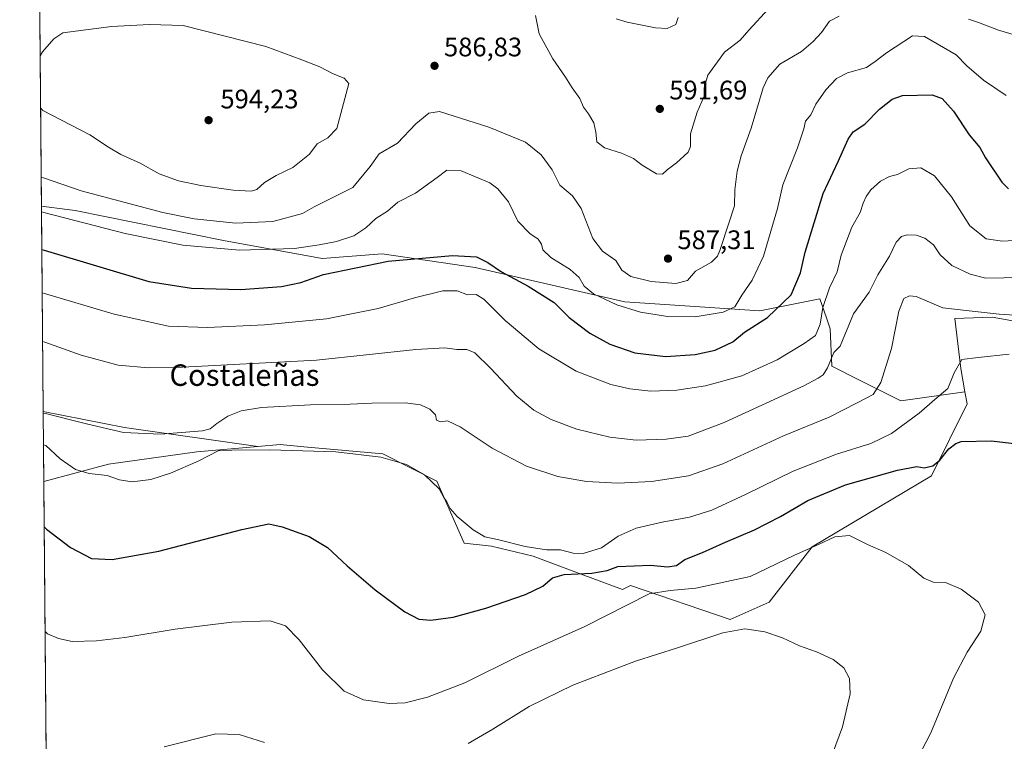
# Model space of a CAD drawing. Units: metres. Extents: x 559812 to 563275, y 4714810 to 4717153.
# Drawn here: x 559812 to 560180, y 4715981 to 4716251 of the extents above; entities that cross this region are included whole.
import ezdxf
from ezdxf.enums import TextEntityAlignment as Align

# ---------------------------------------------------------------- set-up
doc = ezdxf.new("R2010")
doc.units = ezdxf.units.M
doc.header["$MEASUREMENT"] = 0
for name, color, linetype, lineweight in [('Comarca CxS', 21, 'Continuous', 0), ('Comunidad Autónoma CxS', 142, 'Continuous', 0), ('Cultivos herbáceos CxS', 92, 'Continuous', 0), ('Curva de nivel maestra', 30, 'Continuous', 30), ('Curva de nivel normal', 30, 'Continuous', 0), ('Matorral CxS', 135, 'Continuous', 0), ('Municipio CxS', 4, 'Continuous', 0), ('Pastizal CxS', 92, 'Continuous', 0), ('Provincia CxS', 1, 'Continuous', 0), ('Punto de cota en terreno', 7, 'Continuous', 0), ('Rótulo de punto de cota en terreno', 7, 'Continuous', 0), ('Texto cartográfico', 7, 'Continuous', 0)]:
    doc.layers.add(name, color=color, linetype=linetype, lineweight=lineweight)
doc.styles.add('Style-Arial', font='txt')

# ---------------------------------------------------------------- blocks, each defined once
blk = doc.blocks.new('*U4')
at = {"layer": 'Matorral CxS', "color": 135, "linetype": 'Continuous', "lineweight": 0}
blk.add_polyline3d([(560182.4420999996, 4716138.197899999, 559.8739999999962), (560175.5687999995, 4716139.482899999, 560.361699999994), (560161.5979000004, 4716138.911699999, 559.1487999999954), (560163.8353000004, 4716120.265699999, 555.1150000000052), (560165.3642999995, 4716111.571799999, 553.7008999999962), (560141.3662999999, 4716108.2389, 557.9959999999992), (560125.7034999998, 4716116.070900001, 562.2133999999933), (560115.6343, 4716121.1055, 565.842499999999), (560115.0751, 4716135.090299999, 568.0056000000042), (560113.6249000002, 4716139.233899999, 569.4455000000017), (560111.1595000001, 4716146.2783, 571.5896000000066), (560088.7834999999, 4716141.8037, 578.2057999999961), (560038.4382999997, 4716145.160700001, 581.7072999999946), (559982.4989, 4716158.0277, 574.3260000000009), (559947.8169, 4716163.063100001, 577.3190000000031), (559925.4408999998, 4716161.385299999, 578.9677999999985), (559888.5208999999, 4716168.0987, 583.0736000000034), (559833.1410999997, 4716179.287500001, 582.4351000000024), (559830.2103000004, 4716179.6657, 582.3021000000008), (559820.5875000004, 4716180.907600001, 581.9321000000054), (559814.2106999997, 4716922.1735, 593.9783000000025)], dxfattribs=at)
blk.add_polyline3d([(559845.6338999998, 4716084.5669, 556.6784000000043), (559821.4725000003, 4716078.032099999, 552.472099999999), (559821.2470000006, 4716104.2465, 560.7474999999977), (559851.5998999998, 4716098.175100001, 561.4774000000034), (559901.4139, 4716091.137900001, 556.8408999999956), (559878.6321999999, 4716089.169199999, 556.5746000000072)], close=True, dxfattribs=at)
blk = doc.blocks.new('*U11')
at = {"layer": 'Cultivos herbáceos CxS', "color": 92, "linetype": 'Continuous', "lineweight": 0}
blk.add_polyline3d([(559832.0345000001, 4714850.27, 498.4483000000037), (559821.4725000003, 4716078.032099999, 552.472099999999), (559845.6338999998, 4716084.5669, 556.6784000000043), (559878.6321999999, 4716089.169199999, 556.5746000000072), (559901.4139, 4716091.137900001, 556.8408999999956), (559909.7326999997, 4716091.856899999, 556.9888000000064), (559918.5126, 4716091.048900001, 556.8974000000017), (559948.0181, 4716088.334100001, 555.9367000000057), (559968.2423, 4716078.214299999, 556.1195000000008), (559978.3539000005, 4716055.0865, 553.7143000000069), (559988.5576999999, 4716053.887599999, 554.5923999999941), (560004.2204999998, 4716050.1578, 554.0872999999992), (560022.1211000001, 4716043.444700001, 551.2203000000009), (560037.4600999998, 4716037.6775, 547.2081999999937), (560040.4699999997, 4716039.184400001, 547.7976000000053), (560077.6781000001, 4716026.536699999, 541.2262999999948), (560092.2516999999, 4716032.9573, 541.3680000000022), (560108.3640999999, 4716053.637900001, 545.2983999999997), (560152.8395999996, 4716080.1939, 549.5363999999972), (560166.1475000001, 4716107.122500001, 552.9891999999963), (560165.3642999995, 4716111.571799999, 553.7008999999962), (560163.8353000004, 4716120.265699999, 555.1150000000052), (560161.5979000004, 4716138.911699999, 559.1487999999954), (560175.5687999995, 4716139.482899999, 560.361699999994), (560182.4420999996, 4716138.197899999, 559.8739999999962)], dxfattribs=at)
blk = doc.blocks.new('5PATER')
at = {"layer": 'Punto de cota en terreno', "linetype": 'Continuous', "lineweight": 0}
h = blk.add_hatch(color=51, dxfattribs=at)
edge = h.paths.add_edge_path()
edge.add_ellipse((0, 0), major_axis=(-0.1095731443231308, -0.1110710700762829), ratio=0.9994222409660322, start_angle=0, end_angle=360)

msp = doc.modelspace()

# ---------------------------------------------------------------- linework, layer by layer
at = {"layer": 'Comarca CxS', "color": 21, "linetype": 'Continuous', "lineweight": 0, "flags": 128}
msp.add_lwpolyline([(562212.6855948832, 4714831.036694907), (559832.380000451, 4714810.109982817), (559812.4800004511, 4717123.349982793), (559879.1994951826, 4717123.937530825), (560407.9195893414, 4717128.593568025), (560754.7109708674, 4717131.647496921), (561329.1751961745, 4717136.706368019), (563230.5100004754, 4717153.449982794), (563251.5500004753, 4714840.169982819)], close=True, dxfattribs=at)
at = {"layer": 'Comunidad Autónoma CxS', "color": 142, "linetype": 'Continuous', "lineweight": 0, "flags": 128}
msp.add_lwpolyline([(562212.6855948832, 4714831.036694907), (559832.380000451, 4714810.109982817), (559812.4800004511, 4717123.349982793), (559879.1994951826, 4717123.937530825), (560407.9195893414, 4717128.593568025), (560754.7109708674, 4717131.647496921), (561329.1751961745, 4717136.706368019), (563230.5100004754, 4717153.449982794), (563251.5500004753, 4714840.169982819)], close=True, dxfattribs=at)
at = {"layer": 'Cultivos herbáceos CxS', "color": 92, "linetype": 'Continuous', "lineweight": 0, "extrusion": (0.0006450701973488305, -0.07498153310838261, 0.9971847138705833), "elevation": -352706.7202249164, "flags": 128}
msp.add_lwpolyline([(600371.9305588927, 4697529.39669129), (600371.9305588927, 4697865.888428367)], dxfattribs=at)
at = {"layer": 'Cultivos herbáceos CxS', "color": 92, "linetype": 'Continuous', "lineweight": 0}
for points in [[(560477.2312000003, 4716282.798900001, 561.4333000000044), (560477.9506999999, 4716238.4079, 559.380999999994), (560459.0564000001, 4716243.667300001, 564.8956000000035), (560427.5311000003, 4716243.6679, 572.6536000000051), (560377.0895999996, 4716224.7533, 578.7991000000038), (560332.9537000004, 4716208.3617, 573.6189000000013), (560327.9097999996, 4716204.578199999, 571.7612999999983), (560314.6577000003, 4716201.877400001, 568.7010000000009), (560300.9659000002, 4716207.8716, 569.017200000002), (560287.9502999998, 4716211.7795, 569.4063000000025), (560283.8498999998, 4716213.0097, 569.8200999999972), (560271.8704000004, 4716207.016000001, 570.4397999999928), (560254.7533, 4716173.619100001, 564.9481999999989), (560247.0891000004, 4716138.665300001, 558.6407999999938), (560239.1037, 4716131.524800001, 556.6998000000021), (560209.4845000004, 4716133.142100001, 557.4109999999928), (560182.4420999996, 4716138.197899999, 559.8739999999962), (560175.5687999995, 4716139.482899999, 560.361699999994), (560161.5979000004, 4716138.911699999, 559.1487999999954), (560163.8353000004, 4716120.265699999, 555.1150000000052), (560165.3642999995, 4716111.571799999, 553.7008999999962)], [(560165.3642999995, 4716111.571799999, 553.7008999999962), (560166.1475000001, 4716107.122500001, 552.9891999999963), (560152.8395999996, 4716080.1939, 549.5363999999972), (560108.3640999999, 4716053.637900001, 545.2983999999997), (560092.2516999999, 4716032.9573, 541.3680000000022), (560077.6781000001, 4716026.536699999, 541.2262999999948), (560040.4699999997, 4716039.184400001, 547.7976000000053), (560037.4600999998, 4716037.6775, 547.2081999999937), (560022.1211000001, 4716043.444700001, 551.2203000000009), (560004.2204999998, 4716050.1578, 554.0872999999992), (559988.5576999999, 4716053.887599999, 554.5923999999941), (559978.3539000005, 4716055.0865, 553.7143000000069), (559968.2423, 4716078.214299999, 556.1195000000008), (559948.0181, 4716088.334100001, 555.9367000000057), (559918.5126, 4716091.048900001, 556.8974000000017), (559909.7326999997, 4716091.856899999, 556.9888000000064), (559901.4139, 4716091.137900001, 556.8408999999956)], [(559901.4139, 4716091.137900001, 556.8408999999956), (559878.6321999999, 4716089.169199999, 556.5746000000072), (559845.6338999998, 4716084.5669, 556.6784000000043), (559821.4725000003, 4716078.032099999, 552.472099999999)]]:
    msp.add_polyline3d(points, dxfattribs=at)
at = {"layer": 'Curva de nivel maestra', "color": 30, "linetype": 'Continuous', "lineweight": 30, "flags": 128}
for points, elevation in [([(559820.7264999999, 4716164.745200001), (559821.5999999996, 4716164.420100001), (559860.7400000002, 4716152.790100001), (559876.6200000001, 4716150.290100001), (559895.04, 4716149.780099999), (559910.2400000002, 4716150.850099999), (559917.4699999997, 4716152.390100001), (559925.8700000001, 4716155.350099999), (559950.0300000003, 4716160.290100001), (559974.0599999996, 4716162.450099999), (559982.9900000002, 4716161.920100001), (559987.2100000001, 4716159.880100001), (559992.3399999999, 4716156.3101), (560002.2599999999, 4716151.0101), (560011.9900000002, 4716144.9001), (560017.6600000003, 4716139.350099999), (560025.3499999996, 4716133.4001), (560032.8300000001, 4716129.300100001), (560042.1299999999, 4716126.170100001), (560053.5599999996, 4716124.790100001), (560064.7000000002, 4716125.460100001), (560072.0700000003, 4716127.050100001), (560078.7400000002, 4716130.220100001), (560083.04, 4716133.790100001), (560091.6299999999, 4716139.3101), (560100.4600000001, 4716147.770099999), (560103.9299999997, 4716156.040100001), (560105.7199999997, 4716163.7501), (560112.3700000001, 4716185.6601), (560118.0499999998, 4716197.620100001), (560121.7100000001, 4716205.890100001), (560123.6600000003, 4716208.710100001), (560127.9500000002, 4716211.520099999), (560133.5099999999, 4716217.110099999), (560138.1399999997, 4716220.870100001), (560142.04, 4716222.270099999), (560153.1399999997, 4716222.530099999), (560156.7999999998, 4716221.0701), (560161.1399999997, 4716216.370100001), (560166.9600000001, 4716207.530099999), (560170.9199999999, 4716202.780099999), (560173.0700000003, 4716198.940099999), (560179.0899999999, 4716189.8201), (560181.6299999999, 4716187.380100001)], 575), ([(559821.6178000001, 4716061.140500001), (559822.5, 4716060.220100001), (559831.4400000004, 4716053.380100001), (559839.3099999996, 4716049.3301), (559847.0499999998, 4716048.9301), (559864.4199999999, 4716052.020099999), (559895.3899999997, 4716060.1601), (559905.4900000002, 4716062.280099999), (559910.5, 4716061.1801), (559920.5199999996, 4716057.5601), (559927.4500000002, 4716053.460100001), (559934.7199999997, 4716046.620100001), (559945.1500000004, 4716037.610099999), (559956.2199999997, 4716029.340100001), (559961.5199999996, 4716026.640100001), (559966.0099999999, 4716026.300100001), (559974.2599999999, 4716027.380100001), (559986.4900000002, 4716030.780099999), (560001.29, 4716035.850099999), (560007.7300000004, 4716038.920100001), (560011.4199999999, 4716042.040100001), (560015.75, 4716043.3201), (560026.0800000001, 4716043.860099999), (560031.7599999999, 4716044.850099999), (560035.79, 4716046.3201), (560047.9299999997, 4716046.790100001), (560054.3399999999, 4716046.200099999), (560057.6200000001, 4716046.6801), (560060.7400000002, 4716048.880100001), (560067.4100000003, 4716051.5701), (560075.0700000003, 4716055.030099999), (560086.8200000003, 4716060.050100001), (560096.4900000002, 4716065.0101), (560106.6699999999, 4716071.020099999), (560120.75, 4716076.850099999), (560140.2199999997, 4716082.300100001), (560147.4299999997, 4716083.620100001), (560150.1799999997, 4716083.1801), (560153.4199999999, 4716083.960100001), (560156.0199999996, 4716086.020099999), (560159.3499999996, 4716090.220100001), (560161.9100000003, 4716092.3101), (560164, 4716092.950099999), (560175.2599999999, 4716093.2601), (560188.9800000004, 4716091.600099999)], 550)]:
    msp.add_lwpolyline(points, dxfattribs=dict(at, elevation=elevation))
at = {"layer": 'Curva de nivel normal', "color": 30, "linetype": 'Continuous', "lineweight": 0, "flags": 128}
for points, elevation in [([(560005.0300000003, 4716252.140100001), (560006.3799999999, 4716245.2601), (560011.5700000003, 4716235.950099999), (560016.25, 4716229.0601), (560018.7199999997, 4716225.0801), (560021.5300000003, 4716221.0801), (560023.0099999999, 4716217.890100001), (560024.8499999996, 4716215.390100001), (560026.7599999999, 4716211.970100001), (560027.5999999996, 4716208.5001), (560027.9800000004, 4716204.970100001), (560030.7599999999, 4716202.670100001), (560037.1399999997, 4716200.670100001), (560041.6100000005, 4716198.640100001), (560044.8300000001, 4716196.220100001), (560050.2300000004, 4716192.970100001), (560052.5099999999, 4716192.840100001), (560054.1299999999, 4716194.450099999), (560057.6200000001, 4716197.110099999), (560061.9699999997, 4716201.040100001), (560062.9199999999, 4716203.210100001), (560062.8399999999, 4716207.880100001), (560065.4400000004, 4716216.030099999), (560067.9800000004, 4716221.9801), (560068.04, 4716225.030099999), (560069.4199999999, 4716229.850099999), (560075.5499999998, 4716238.440099999), (560081.4000000004, 4716242.8301), (560084.6200000001, 4716246.630100001), (560091.9800000004, 4716254.630100001)], 590), ([(559820.4941999996, 4716191.752900001), (559821.3700000001, 4716191.4101), (559835.4299999997, 4716186.5701), (559865.9199999999, 4716178.470100001), (559877.6399999997, 4716176.210100001), (559893.2199999997, 4716174.590100001), (559907.04, 4716175.1801), (559918.0099999999, 4716178.090100001), (559922.4199999999, 4716180.5801), (559936.8200000003, 4716187.8101), (559943.3700000001, 4716195.6801), (559946.6699999999, 4716200.4301), (559953.54, 4716204.4801), (559960.3799999999, 4716211.6801), (559965.25, 4716215.640100001), (559969.1399999997, 4716216.2601), (559987.5599999996, 4716210.440099999), (560001.2699999996, 4716204.7401), (560007.2000000002, 4716200.040100001), (560011.2000000002, 4716194.520099999), (560014.1299999999, 4716188.710100001), (560018.8499999996, 4716184.7401), (560022.0300000003, 4716180.0601), (560026.4299999997, 4716168.870100001), (560030.1100000005, 4716164.120100001), (560035, 4716160.590100001), (560037.29, 4716156.9801), (560040.6200000001, 4716154.640100001), (560048.1699999999, 4716152.7301), (560057.4800000004, 4716152.0001), (560061.75, 4716153.1501), (560064.7800000003, 4716156.5701), (560070.6900000004, 4716159.970100001), (560072.9400000004, 4716162.210100001), (560073.8399999999, 4716164.360099999), (560077.2999999998, 4716174.920100001), (560079.3799999999, 4716180.970100001), (560079.4000000004, 4716186.970100001), (560080.2999999998, 4716193.970100001), (560081.8399999999, 4716199.640100001), (560085.5899999999, 4716209.9901), (560090.0899999999, 4716225.050100001), (560091.8300000001, 4716228.850099999), (560096.2000000002, 4716233.9801), (560104.3600000005, 4716238.630100001), (560108.6799999997, 4716242.4001), (560111.7599999999, 4716245.720100001), (560114.8499999996, 4716249.940099999), (560118.3700000001, 4716251.9001)], 585), ([(560035.2000000002, 4716250.850099999), (560039.2599999999, 4716249.5701), (560049.8899999997, 4716247.5001), (560054.2400000002, 4716247.2301), (560057.4699999997, 4716248.6801), (560058.3399999999, 4716251.300100001)], 595), ([(560166.7400000002, 4716250.700099999), (560170.4699999997, 4716249.440099999), (560177.8600000005, 4716246.640100001), (560186.4000000004, 4716244.1601), (560188.2599999999, 4716243.050100001), (560191.0999999996, 4716238.940099999), (560195.9500000002, 4716228.630100001), (560199.3899999997, 4716224.3301), (560205.1200000001, 4716220.780099999), (560208.3399999999, 4716217.0801), (560211.4400000004, 4716214.880100001), (560219.04, 4716212.600099999), (560226.3600000005, 4716211.9901), (560232.04, 4716213.7401), (560243.8700000001, 4716222.280099999), (560250.0599999996, 4716229.0601), (560257.0599999996, 4716239.300100001), (560262.7300000004, 4716246.0101), (560271.3899999997, 4716252.970100001)], 585), ([(559820.2720999997, 4716217.5689), (559821.1600000003, 4716216.5801), (559838.6100000005, 4716207.5601), (559845.6200000001, 4716202.920100001), (559850.2000000002, 4716200.200099999), (559857.5, 4716196.960100001), (559864.5899999999, 4716193.0101), (559871.7199999997, 4716190.4101), (559880.0999999996, 4716188.5601), (559892.1900000004, 4716186.870100001), (559898.9000000004, 4716186.520099999), (559901.0499999998, 4716187.140100001), (559903.9199999999, 4716189.720100001), (559908.1799999997, 4716192.390100001), (559914.4299999997, 4716195.280099999), (559920.7000000002, 4716200.300100001), (559923.5499999998, 4716204.2301), (559927.5, 4716206.370100001), (559930.8300000001, 4716209.9001), (559935.3499999996, 4716226.7401), (559933.6200000001, 4716228.720100001), (559929.5599999996, 4716230.340100001), (559924.4800000004, 4716232.9101), (559917.8499999996, 4716235.4801), (559904.3899999997, 4716240.470100001), (559873.4699999997, 4716248.340100001), (559860.9299999997, 4716248.770099999), (559846.7199999997, 4716247.9801), (559828.6299999999, 4716245.600099999), (559825.1799999997, 4716243.350099999), (559820.9699999997, 4716238.550100001), (559820.1047999999, 4716237.022800001)], 590), ([(560180.7699999996, 4716222.2301), (560172.25, 4716227.950099999), (560166.0300000003, 4716233.300100001), (560162.0999999996, 4716237.370100001), (560150.3099999996, 4716244.3101), (560145.7999999998, 4716244.460100001), (560136.0199999996, 4716238.190099999), (560131.9000000004, 4716234.890100001), (560128.5999999996, 4716232.630100001), (560121.4900000002, 4716230.690099999), (560117.4400000004, 4716228.540100001), (560113.4199999999, 4716224.360099999), (560109.7300000004, 4716218.960100001), (560107.8700000001, 4716214.960100001), (560105.8399999999, 4716212.5801), (560105.1500000004, 4716209.7401), (560102.8600000005, 4716202.640100001), (560097.4000000004, 4716188.9001), (560095.3899999997, 4716180.040100001), (560090.1100000005, 4716162.2301), (560085.8899999997, 4716153.210100001), (560082.04, 4716147.670100001), (560079.4400000004, 4716143.3201), (560075.0599999996, 4716141.3201), (560064.6399999997, 4716139.540100001), (560054.3200000003, 4716139.640100001), (560044.2000000002, 4716141.2601), (560035.3399999999, 4716143.9801), (560026.7000000002, 4716148.120100001), (560023.2199999997, 4716150.970100001), (560021.3300000001, 4716154.3101), (560017.9600000001, 4716157.2501), (560010.75, 4716161.7601), (560007.8300000001, 4716164.590100001), (560007.2300000004, 4716166.640100001), (560005.9800000004, 4716168.5701), (560002.9299999997, 4716170.690099999), (559998.4800000004, 4716175.2401), (559995, 4716182.520099999), (559990.9299999997, 4716187.390100001), (559987.9500000002, 4716189.5601), (559977.2699999996, 4716194.0701), (559971.9600000001, 4716194.340100001), (559968.3799999999, 4716191.600099999), (559960.2999999998, 4716185.7401), (559953.6900000004, 4716182.340100001), (559949.75, 4716178.970100001), (559945.4299999997, 4716176.3201), (559941.6600000003, 4716172.850099999), (559937.2199999997, 4716169.770099999), (559930.7000000002, 4716167.6601), (559924.2699999996, 4716166.4901), (559915.04, 4716165.0701), (559894.4800000004, 4716164.470100001), (559873.3899999997, 4716166.280099999), (559851.9100000003, 4716170.700099999), (559821.4800000004, 4716178.530099999), (559820.6062000003, 4716178.735300001)], 580), ([(559820.8662999999, 4716148.4988), (559821.7400000002, 4716148.2301), (559847.6900000004, 4716140.550100001), (559868.0499999998, 4716136.020099999), (559882.5700000003, 4716135.540100001), (559903.8799999999, 4716136.5701), (559927.0599999996, 4716138.860099999), (559946.3399999999, 4716142.6501), (559959.8399999999, 4716146.620100001), (559970.4500000002, 4716149.300100001), (559975.75, 4716149.270099999), (559979.6600000003, 4716147.790100001), (559982.8600000005, 4716147.850099999), (559985.7599999999, 4716146.130100001), (559993.7199999997, 4716138.210100001), (560006.3399999999, 4716127.6501), (560020.2599999999, 4716119.2401), (560033.1799999997, 4716114.350099999), (560040.25, 4716112.6601), (560048.0700000003, 4716111.840100001), (560057.7400000002, 4716112.130100001), (560068.5, 4716113.7501), (560082.0999999996, 4716117.5701), (560095.2999999998, 4716123.540100001), (560105.3099999996, 4716129.6601), (560109.5300000003, 4716132.5701), (560111.3600000005, 4716136.8301), (560112.3099999996, 4716143.0701), (560114.7800000003, 4716150.340100001), (560117.7000000002, 4716156.380100001), (560119.0999999996, 4716162.610099999), (560123.1500000004, 4716173.050100001), (560126.2300000004, 4716178.5601), (560127.3700000001, 4716181.9901), (560128.4800000004, 4716184.5601), (560130.2400000002, 4716186.970100001), (560133.8799999999, 4716190.2501), (560137.2400000002, 4716192.0001), (560140.1399999997, 4716192.690099999), (560144.3899999997, 4716194.880100001), (560148.9100000003, 4716195.2401), (560154, 4716192.2601), (560160.3300000001, 4716184.3301), (560167.1200000001, 4716173.590100001), (560173.2999999998, 4716168.630100001), (560179.3399999999, 4716167.800100001), (560190.0199999996, 4716168.4301)], 570), ([(559821.0220999997, 4716130.3893), (559821.9000000004, 4716130.130100001), (559835.4500000002, 4716125.2301), (559849.2000000002, 4716121.470100001), (559860.5199999996, 4716120.5001), (559870.8600000005, 4716120.630100001), (559923.2999999998, 4716123.3301), (559960.4000000004, 4716127.3201), (559971.1399999997, 4716128.030099999), (559975.6799999997, 4716127.3301), (559979.4400000004, 4716127.350099999), (559982.3600000005, 4716126.0801), (559988.2000000002, 4716120.420100001), (559998.1100000005, 4716109.9101), (560004.4600000001, 4716104.6801), (560010.9299999997, 4716101.220100001), (560020.5199999996, 4716097.600099999), (560032.7400000002, 4716094.600099999), (560042.5999999996, 4716093.5601), (560053.8600000005, 4716093.880100001), (560062.0300000003, 4716095.040100001), (560075.4500000002, 4716100.100099999), (560105.1900000004, 4716113.800100001), (560110.5999999996, 4716116.620100001), (560112.4800000004, 4716117.9301), (560114.0899999999, 4716120.520099999), (560116.3899999997, 4716126.270099999), (560118.7999999998, 4716128.640100001), (560123.7000000002, 4716140.640100001), (560129.6299999999, 4716148.720100001), (560132.8799999999, 4716155.270099999), (560137.1600000003, 4716162.1601), (560139.7400000002, 4716167.420100001), (560141.6799999997, 4716169.620100001), (560143.7599999999, 4716170.190099999), (560147.1900000004, 4716170.100099999), (560150.4199999999, 4716169.0001), (560153.6100000005, 4716166.5001), (560156.1500000004, 4716162.6801), (560160.4600000001, 4716158.770099999), (560167.25, 4716155.470100001), (560173.0999999996, 4716154.020099999), (560179.9000000004, 4716154.120100001), (560189.0499999998, 4716154.390100001)], 565), ([(559821.2526000004, 4716103.5919), (559822.1299999999, 4716103.420100001), (559837.4600000001, 4716099.540100001), (559851.25, 4716096.390100001), (559865.0899999999, 4716095.7501), (559880.7599999999, 4716096.960100001), (559883.5499999998, 4716097.770099999), (559886.1200000001, 4716099.7401), (559890.1200000001, 4716102.5001), (559895.0999999996, 4716104.460100001), (559902.7400000002, 4716105.640100001), (559921.0099999999, 4716106.7401), (559935.8200000003, 4716106.950099999), (559943.9000000004, 4716107.340100001), (559956.3899999997, 4716107.420100001), (559962.1200000001, 4716106.7501), (559965.54, 4716105.020099999), (559967.6600000003, 4716102.940099999), (559968.0700000003, 4716100.9101), (559969.5300000003, 4716100.4001), (559972.1900000004, 4716100.7401), (559976.9699999997, 4716098.530099999), (559988.9100000003, 4716090.5701), (560001.6500000004, 4716083.780099999), (560013.4199999999, 4716079.9301), (560024.0800000001, 4716078.090100001), (560035.7400000002, 4716077.420100001), (560048.3200000003, 4716078.120100001), (560062.0999999996, 4716080.210100001), (560075.0300000003, 4716084.600099999), (560097.6299999999, 4716095.100099999), (560114.7100000001, 4716102.100099999), (560125.0700000003, 4716107.4001), (560131.1200000001, 4716110.610099999), (560133.9500000002, 4716115.050100001), (560137.9500000002, 4716127.700099999), (560140.7000000002, 4716141.700099999), (560142.54, 4716146.460100001), (560144.6100000005, 4716147.4001), (560147.2000000002, 4716147.100099999), (560157.04, 4716142.890100001), (560166.9500000002, 4716141.850099999), (560178.1200000001, 4716140.520099999), (560191.8399999999, 4716139.690099999)], 560), ([(559821.3539000005, 4716091.8147), (559822.2300000004, 4716091.5601), (559827.5999999996, 4716086.5601), (559833.3399999999, 4716082.520099999), (559838.4299999997, 4716081.0801), (559845.1200000001, 4716080.350099999), (559849.7699999996, 4716078.670100001), (559854.4299999997, 4716078.0001), (559861.4299999997, 4716078.8301), (559868.7599999999, 4716081.170100001), (559879.0599999996, 4716085.690099999), (559886.6100000005, 4716089.5101), (559891.6299999999, 4716089.8201), (559905.8399999999, 4716089.890100001), (559930.5199999996, 4716089.140100001), (559947.3399999999, 4716087.1801), (559956.8600000005, 4716084.420100001), (559963.6100000005, 4716080.5101), (559969.0800000001, 4716075.3101), (559970.8499999996, 4716072.0801), (559971.9199999999, 4716070.4901), (559973.1399999997, 4716068.040100001), (559975.8099999996, 4716065.040100001), (559981.7199999997, 4716059.960100001), (559986.1799999997, 4716057.420100001), (559991.29, 4716056.3101), (560001.1200000001, 4716053.770099999), (560009.1600000003, 4716052.540100001), (560014.3799999999, 4716052.5801), (560019.1600000003, 4716051.300100001), (560022.8200000003, 4716051.220100001), (560029.7100000001, 4716053.270099999), (560035.8600000005, 4716057.590100001), (560042.6500000004, 4716060.610099999), (560052.2800000003, 4716062.890100001), (560062.5, 4716064.720100001), (560070.8200000003, 4716067.370100001), (560083.6799999997, 4716073.3101), (560101.2199999997, 4716081.9101), (560117.4100000003, 4716088.2601), (560130.2199999997, 4716092.280099999), (560137.9800000004, 4716095.960100001), (560148.2100000001, 4716103.620100001), (560154.0599999996, 4716108.6801), (560158.9699999997, 4716112.7401), (560161.3700000001, 4716118.590100001), (560164.2400000002, 4716123.5801), (560170.2999999998, 4716124.420100001), (560181.8700000001, 4716125.620100001)], 555), ([(559821.9545, 4716021.9998), (559822.8399999999, 4716021.190099999), (559826.9299999997, 4716019.4101), (559832.1299999999, 4716018.350099999), (559841.2100000001, 4716018.540100001), (559851.79, 4716019.790100001), (559870.5499999998, 4716022.880100001), (559891.6500000004, 4716025.4801), (559905.9600000001, 4716025.970100001), (559911.7199999997, 4716024.220100001), (559916.75, 4716018.970100001), (559925.4600000001, 4716007.700099999), (559933.5999999996, 4715999.780099999), (559940.7999999998, 4715996.5101), (559950.4199999999, 4715995.100099999), (559956.4199999999, 4715995.360099999), (559964.75, 4715997.530099999), (559978.6500000004, 4716002.870100001), (559998.6900000004, 4716012.850099999), (560023.5099999999, 4716023.960100001), (560039.4000000004, 4716031.9801), (560047.4600000001, 4716036.140100001), (560055.29, 4716037.4001), (560064.9000000004, 4716038.1801), (560085.1799999997, 4716042.5601), (560101.4800000004, 4716050.4301), (560110.9000000004, 4716054.6501), (560116.79, 4716057.4101), (560122.2999999998, 4716057.880100001), (560128.9500000002, 4716054.520099999), (560135.8200000003, 4716051.5001), (560144.3300000001, 4716046.6501), (560149.9500000002, 4716041.970100001), (560153.5499999998, 4716040.470100001), (560158.04, 4716040.300100001), (560163.9199999999, 4716037.9001), (560170.4400000004, 4716032.960100001), (560172.8600000005, 4716028.3201), (560171.3099999996, 4716022.210100001), (560166.1399999997, 4716014.290100001), (560161.0599999996, 4716004.5601), (560152.6100000005, 4715984.1501), (560141.1399999997, 4715962.0101)], 545), ([(559979.8899999997, 4715980.170100001), (559989.1399999997, 4715985.530099999), (560002.6200000001, 4715994.0701), (560019, 4716002.040100001), (560042.3399999999, 4716010.9101), (560058, 4716015.920100001), (560074.9500000002, 4716021.5701), (560083.1399999997, 4716023.0601), (560090.6299999999, 4716021.880100001), (560097.1900000004, 4716019.720100001), (560103.6299999999, 4716016.700099999), (560109.8899999997, 4716014.420100001), (560116.1100000005, 4716011.5801), (560120.1100000005, 4716008.470100001), (560122.25, 4716004.520099999), (560122.54, 4715998.8101), (560119.6299999999, 4715986.5001), (560112.2400000002, 4715966.300100001)], 540), ([(559866.4299999997, 4715979.0001), (559885.7599999999, 4715983.840100001), (559894.4299999997, 4715983.610099999), (559903.8899999997, 4715980.5601)], 540)]:
    msp.add_lwpolyline(points, dxfattribs=dict(at, elevation=elevation))
at = {"layer": 'Matorral CxS', "color": 135, "linetype": 'Continuous', "lineweight": 0, "extrusion": (-0.001182609489056512, 0.1374660464045312, 0.9905057735928164), "elevation": 648229.1014485015, "flags": 128}
msp.add_lwpolyline([(-600371.3012082484, -4666381.372522195), (-600371.3012082485, -4666535.029508206)], dxfattribs=at)
at = {"layer": 'Matorral CxS', "color": 135, "linetype": 'Continuous', "lineweight": 0, "extrusion": (0.1656848751621882, 0.8814748350536862, 0.4422110777779846), "elevation": 4250129.094958249, "flags": 128}
msp.add_lwpolyline([(321011.5588476133, -2094849.317292614), (320980.6067728668, -2094848.503499506), (320930.3501203615, -2094853.672908667)], dxfattribs=at)
at = {"layer": 'Matorral CxS', "color": 135, "linetype": 'Continuous', "lineweight": 0, "extrusion": (0.002589386228396004, -0.3010164365133536, 0.9536154361312333), "elevation": -1417640.563607808, "flags": 128}
msp.add_lwpolyline([(600367.6346908836, 4492732.612429), (600367.6346908836, 4492760.102933956)], dxfattribs=at)
at = {"layer": 'Matorral CxS', "color": 135, "linetype": 'Continuous', "lineweight": 0}
for points in [[(560477.2312000003, 4716282.798900001, 561.4333000000044), (560477.9506999999, 4716238.4079, 559.380999999994), (560459.0564000001, 4716243.667300001, 564.8956000000035), (560427.5311000003, 4716243.6679, 572.6536000000051), (560377.0895999996, 4716224.7533, 578.7991000000038), (560332.9537000004, 4716208.3617, 573.6189000000013), (560327.9097999996, 4716204.578199999, 571.7612999999983), (560314.6577000003, 4716201.877400001, 568.7010000000009), (560300.9659000002, 4716207.8716, 569.017200000002), (560287.9502999998, 4716211.7795, 569.4063000000025), (560283.8498999998, 4716213.0097, 569.8200999999972), (560271.8704000004, 4716207.016000001, 570.4397999999928), (560254.7533, 4716173.619100001, 564.9481999999989), (560247.0891000004, 4716138.665300001, 558.6407999999938), (560239.1037, 4716131.524800001, 556.6998000000021), (560209.4845000004, 4716133.142100001, 557.4109999999928), (560182.4420999996, 4716138.197899999, 559.8739999999962), (560175.5687999995, 4716139.482899999, 560.361699999994), (560161.5979000004, 4716138.911699999, 559.1487999999954), (560163.8353000004, 4716120.265699999, 555.1150000000052), (560165.3642999995, 4716111.571799999, 553.7008999999962)], [(559820.5875000004, 4716180.907600001, 581.9321000000054), (559830.2103000004, 4716179.6657, 582.3021000000008), (559833.1410999997, 4716179.287500001, 582.4351000000024), (559888.5208999999, 4716168.0987, 583.0736000000034), (559925.4408999998, 4716161.385299999, 578.9677999999985), (559947.8169, 4716163.063100001, 577.3190000000031), (559982.4989, 4716158.0277, 574.3260000000009), (560038.4382999997, 4716145.160700001, 581.7072999999946), (560088.7834999999, 4716141.8037, 578.2057999999961), (560111.1595000001, 4716146.2783, 571.5896000000066), (560113.6249000002, 4716139.233899999, 569.4455000000017), (560115.0751, 4716135.090299999, 568.0056000000042), (560115.6343, 4716121.1055, 565.842499999999), (560125.7034999998, 4716116.070900001, 562.2133999999933), (560141.3662999999, 4716108.2389, 557.9959999999992), (560165.3642999995, 4716111.571799999, 553.7008999999962)], [(559901.4139, 4716091.137900001, 556.8408999999956), (559878.6321999999, 4716089.169199999, 556.5746000000072), (559845.6338999998, 4716084.5669, 556.6784000000043), (559821.4725000003, 4716078.032099999, 552.472099999999)]]:
    msp.add_polyline3d(points, dxfattribs=at)
at = {"layer": 'Municipio CxS', "color": 4, "linetype": 'Continuous', "lineweight": 0, "flags": 128}
msp.add_lwpolyline([(559832.380000451, 4714810.109982817), (559812.4800004511, 4717123.349982793)], dxfattribs=at)
at = {"layer": 'Pastizal CxS', "color": 92, "linetype": 'Continuous', "lineweight": 0, "extrusion": (0.002291265536078711, -0.2663392073353724, 0.9638766397927738), "elevation": -1254260.276178106, "flags": 128}
msp.add_lwpolyline([(600370.7788971155, 4541081.973972041), (600370.7788971155, 4541161.510951733)], dxfattribs=at)
at = {"layer": 'Pastizal CxS', "color": 92, "linetype": 'Continuous', "lineweight": 0, "extrusion": (0.1656848751621882, 0.8814748350536862, 0.4422110777779846), "elevation": 4250129.094958249, "flags": 128}
msp.add_lwpolyline([(321011.5588476133, -2094849.317292614), (320980.6067728668, -2094848.503499506), (320930.3501203615, -2094853.672908667)], dxfattribs=at)
at = {"layer": 'Pastizal CxS', "color": 92, "linetype": 'Continuous', "lineweight": 0}
msp.add_polyline3d([(560165.3642999995, 4716111.571799999, 553.7008999999962), (560166.1475000001, 4716107.122500001, 552.9891999999963), (560152.8395999996, 4716080.1939, 549.5363999999972), (560108.3640999999, 4716053.637900001, 545.2983999999997), (560092.2516999999, 4716032.9573, 541.3680000000022), (560077.6781000001, 4716026.536699999, 541.2262999999948), (560040.4699999997, 4716039.184400001, 547.7976000000053), (560037.4600999998, 4716037.6775, 547.2081999999937), (560022.1211000001, 4716043.444700001, 551.2203000000009), (560004.2204999998, 4716050.1578, 554.0872999999992), (559988.5576999999, 4716053.887599999, 554.5923999999941), (559978.3539000005, 4716055.0865, 553.7143000000069), (559968.2423, 4716078.214299999, 556.1195000000008), (559948.0181, 4716088.334100001, 555.9367000000057), (559918.5126, 4716091.048900001, 556.8974000000017), (559909.7326999997, 4716091.856899999, 556.9888000000064), (559901.4139, 4716091.137900001, 556.8408999999956), (559851.5998999998, 4716098.175100001, 561.4774000000034), (559821.2470000006, 4716104.2465, 560.7474999999977), (559820.5875000004, 4716180.907600001, 581.9321000000054), (559830.2103000004, 4716179.6657, 582.3021000000008), (559833.1410999997, 4716179.287500001, 582.4351000000024), (559888.5208999999, 4716168.0987, 583.0736000000034), (559925.4408999998, 4716161.385299999, 578.9677999999985), (559947.8169, 4716163.063100001, 577.3190000000031), (559982.4989, 4716158.0277, 574.3260000000009), (560038.4382999997, 4716145.160700001, 581.7072999999946), (560088.7834999999, 4716141.8037, 578.2057999999961), (560111.1595000001, 4716146.2783, 571.5896000000066), (560113.6249000002, 4716139.233899999, 569.4455000000017), (560115.0751, 4716135.090299999, 568.0056000000042), (560115.6343, 4716121.1055, 565.842499999999), (560125.7034999998, 4716116.070900001, 562.2133999999933), (560141.3662999999, 4716108.2389, 557.9959999999992)], close=True, dxfattribs=at)
for points in [[(559820.5875000004, 4716180.907600001, 581.9321000000054), (559830.2103000004, 4716179.6657, 582.3021000000008), (559833.1410999997, 4716179.287500001, 582.4351000000024), (559888.5208999999, 4716168.0987, 583.0736000000034), (559925.4408999998, 4716161.385299999, 578.9677999999985), (559947.8169, 4716163.063100001, 577.3190000000031), (559982.4989, 4716158.0277, 574.3260000000009), (560038.4382999997, 4716145.160700001, 581.7072999999946), (560088.7834999999, 4716141.8037, 578.2057999999961), (560111.1595000001, 4716146.2783, 571.5896000000066), (560113.6249000002, 4716139.233899999, 569.4455000000017), (560115.0751, 4716135.090299999, 568.0056000000042), (560115.6343, 4716121.1055, 565.842499999999), (560125.7034999998, 4716116.070900001, 562.2133999999933), (560141.3662999999, 4716108.2389, 557.9959999999992), (560165.3642999995, 4716111.571799999, 553.7008999999962)], [(560165.3642999995, 4716111.571799999, 553.7008999999962), (560166.1475000001, 4716107.122500001, 552.9891999999963), (560152.8395999996, 4716080.1939, 549.5363999999972), (560108.3640999999, 4716053.637900001, 545.2983999999997), (560092.2516999999, 4716032.9573, 541.3680000000022), (560077.6781000001, 4716026.536699999, 541.2262999999948), (560040.4699999997, 4716039.184400001, 547.7976000000053), (560037.4600999998, 4716037.6775, 547.2081999999937), (560022.1211000001, 4716043.444700001, 551.2203000000009), (560004.2204999998, 4716050.1578, 554.0872999999992), (559988.5576999999, 4716053.887599999, 554.5923999999941), (559978.3539000005, 4716055.0865, 553.7143000000069), (559968.2423, 4716078.214299999, 556.1195000000008), (559948.0181, 4716088.334100001, 555.9367000000057), (559918.5126, 4716091.048900001, 556.8974000000017), (559909.7326999997, 4716091.856899999, 556.9888000000064), (559901.4139, 4716091.137900001, 556.8408999999956)]]:
    msp.add_polyline3d(points, dxfattribs=at)
at = {"layer": 'Provincia CxS', "color": 1, "linetype": 'Continuous', "lineweight": 0, "flags": 128}
msp.add_lwpolyline([(562212.6855948832, 4714831.036694907), (559832.380000451, 4714810.109982817), (559812.4800004511, 4717123.349982793), (559879.1994951826, 4717123.937530825), (560407.9195893414, 4717128.593568025), (560754.7109708674, 4717131.647496921), (561329.1751961745, 4717136.706368019), (563230.5100004754, 4717153.449982794), (563251.5500004753, 4714840.169982819)], close=True, dxfattribs=at)

# ---------------------------------------------------------------- block references
at = {"layer": 'Cultivos herbáceos CxS', "color": 92, "linetype": 'Continuous', "lineweight": 0}
msp.add_blockref('*U11', (0, 0), dxfattribs=at)
at = {"layer": 'Matorral CxS', "color": 135, "linetype": 'Continuous', "lineweight": 0}
msp.add_blockref('*U4', (0, 0), dxfattribs=at)
at = {"layer": 'Punto de cota en terreno', "color": 7, "linetype": 'Continuous', "lineweight": 0, "xscale": 10, "yscale": 10, "zscale": 10}
for p in [(559967.3499999996, 4716233.310000001, 586.8300000000017), (560051.4400000004, 4716217.220000001, 591.6900000000023), (559883, 4716213, 594.2299999999959), (560054.5, 4716161.310000001, 587.3099999999977)]:
    msp.add_blockref('5PATER', p, dxfattribs=at)

# ---------------------------------------------------------------- texts
at = {"layer": 'Rótulo de punto de cota en terreno', "color": 7, "linetype": 'Continuous', "lineweight": 0, "style": 'Style-Arial'}
for s, p in [('586,83', (559970.8777999999, 4716236.8378)), ('594,23', (559887.4096999997, 4716217.409700001)), ('591,69', (560054.9677999998, 4716220.7478)), ('587,31', (560058.0278000003, 4716164.8378))]:
    msp.add_text(s, height=7.000000000000002, dxfattribs=at).set_placement(p)
at = {"layer": 'Texto cartográfico', "color": 7, "linetype": 'Continuous', "lineweight": 0, "style": 'Style-Arial'}
msp.add_text('Costaleñas', height=8, dxfattribs=at).set_placement((559896.3861682926, 4716117.780149999), align=Align.MIDDLE_CENTER)

doc.saveas('drawing.dxf')
